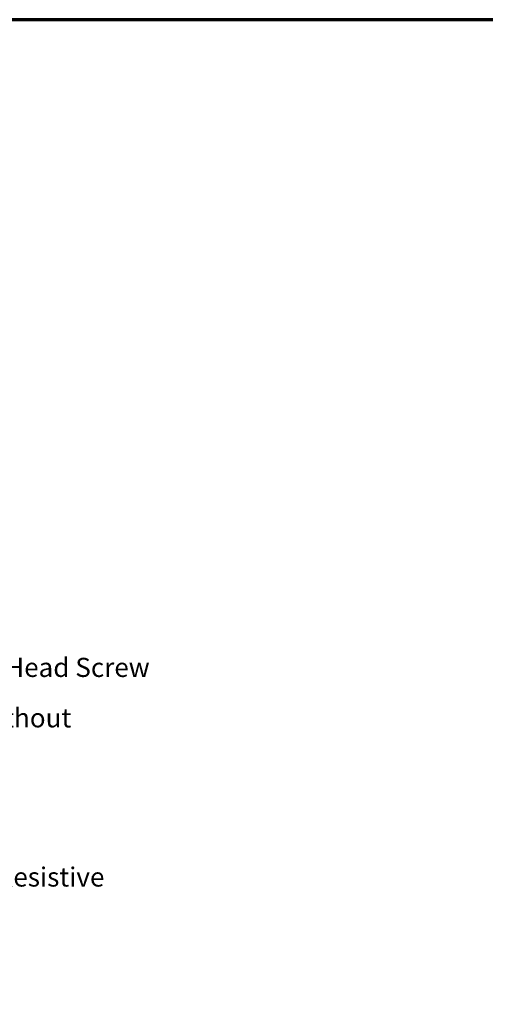
# Model space of a CAD drawing. Units: inches. Extents: x 0.6 to 33.4, y 0.6 to 21.4.
# Drawn here: x 12.2 to 18.1, y 9 to 21.4 of the extents above; entities that cross this region are included whole.
import ezdxf

# ---------------------------------------------------------------- set-up
doc = ezdxf.new("R2010")
doc.units = ezdxf.units.IN
doc.header["$LTSCALE"] = 2
doc.header["$MEASUREMENT"] = 0
doc.layers.get('0').update_dxf_attribs({"lineweight": 13})
doc.layers.add('Border (ANSI)', color=7, linetype='Continuous', lineweight=70)
doc.layers.add('Symbol (ANSI)', color=7, linetype='Continuous', lineweight=25)
doc.styles.add('Note Text (ANSI)', font='tahoma.ttf')
doc.dimstyles.new('Default (ANSI)$7', dxfattribs={"dimscale": 2, "dimtxt": 0.12, "dimasz": 0.098425, "dimexe": 0.125, "dimexo": 0.0625, "dimgap": 0.031496, "dimtad": 0, "dimtih": 1, "dimtoh": 1, "dimrnd": 1e-08, "dimzin": 4, "dimdsep": 46, "dimtxsty": 'Note Text (ANSI)', "dimcen": 0.09, "dimdle": 0.393701, "dimclrd": 256, "dimclre": 256, "dimclrt": 256, "dimadec": 0, "dimazin": 1, "dimtfac": 1, "dimtofl": 0, "dimtmove": 0, "dimatfit": 3, "dimfxl": 0, "dimtolj": 1, "dimtzin": 4, "dimlwd": -1, "dimlwe": -1, "dimarcsym": 0})

# ---------------------------------------------------------------- blocks, each defined once
blk = doc.blocks.new('Borders ATAS A Border')
at = {"layer": 'Border (ANSI)'}
blk.add_line((16.7, 10.7), (0.3, 10.7), dxfattribs=at)

msp = doc.modelspace()

# ---------------------------------------------------------------- block references
at = {"xscale": 2, "yscale": 2, "zscale": 2}
msp.add_blockref('Borders ATAS A Border', (0, 0), dxfattribs=at)

# ---------------------------------------------------------------- texts
at = {"layer": 'Symbol (ANSI)', "char_height": 0.24, "attachment_point": 1, "style": 'Note Text (ANSI)'}
for s, insert, width in [('{#10 x 1" Wafer Head Screw }', (9.80802, 13.39499), 4.1893032), ('{Utility Cleat without Return }', (9.8036, 12.76245), 4.035851), ('{Water and Air Resistive Barrier }', (9.80079, 10.76588), 4.5679742)]:
    msp.add_mtext(s, dxfattribs=dict(at, insert=insert, width=width))

# ---------------------------------------------------------------- leaders
at = {"layer": 'Symbol (ANSI)', "annotation_type": 0, "has_hookline": 1, "hookline_direction": 0}
for points, text_width in [([(7.31063, 15.20036), (9.74449, 15.81664)], 3.44236), ([(7.65092, 12.74974), (9.74503, 13.27499)], 4.05985), ([(7.56092, 12.09427), (9.74061, 12.64245)], 3.89126), ([(7.36692, 10.04648), (9.7378, 10.64588)], 4.45958), ([(7.32492, 9.04865), (9.72319, 9.65539)], 2.86872)]:
    msp.add_leader(points, dimstyle='Default (ANSI)$7', override={"dimtad": 0}, dxfattribs=dict(at, text_width=text_width))

doc.saveas('drawing.dxf')
